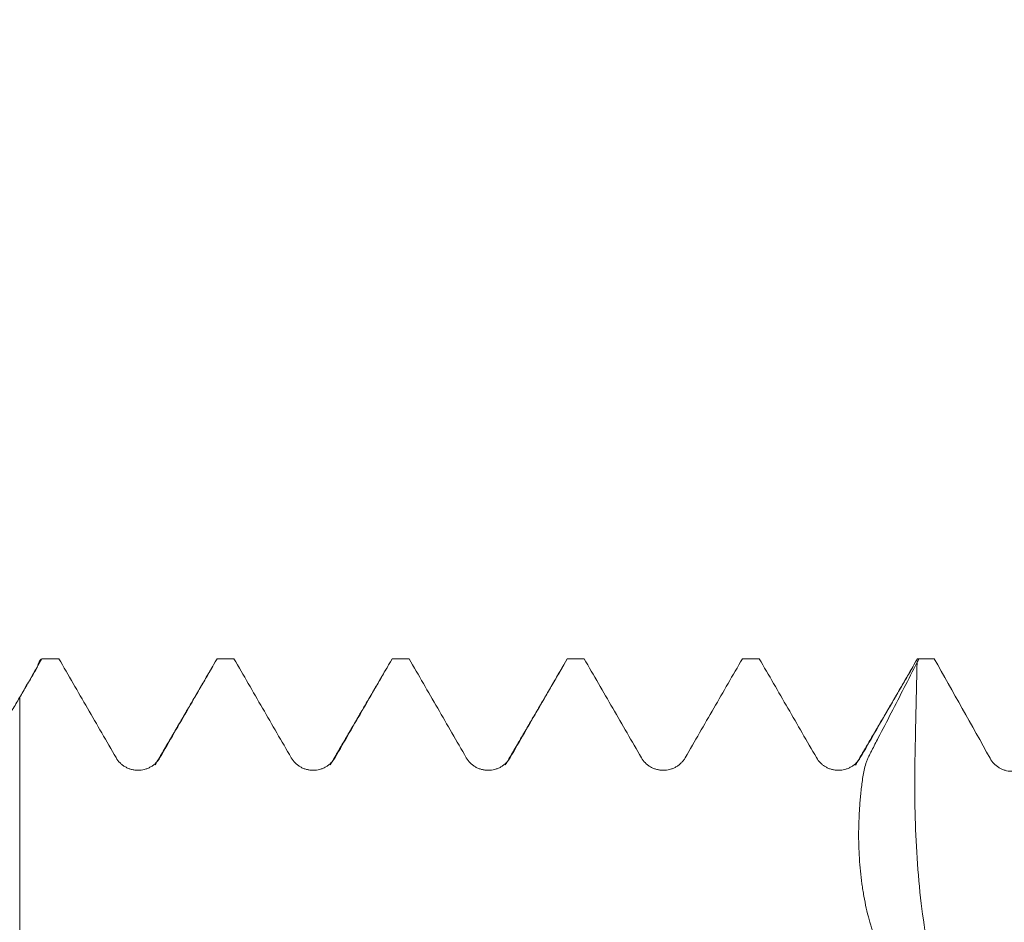
# Model space of a CAD drawing. Units: millimetres. Extents: x -48 to 92, y -82 to 27.
# Drawn here: x 56 to 64, y 3 to 11 of the extents above; entities that cross this region are included whole.
import ezdxf

# ---------------------------------------------------------------- set-up
doc = ezdxf.new("R2010")
doc.units = ezdxf.units.MM
doc.layers.add('1', color=4, linetype='Continuous')
doc.layers.add('SK2', color=7, linetype='Continuous')
doc.styles.add('iso_b_vert', font='simplex.shx')
doc.dimstyles.get("Standard").update_dxf_attribs({"dimtxt": 0.18, "dimasz": 0.18, "dimexe": 0.18, "dimexo": 0.0625, "dimgap": 0.09, "dimtad": 1, "dimzin": 0, "dimdsep": 52, "dimtxsty": 'Standard', "dimcen": 0.09, "dimadec": 0, "dimazin": 0, "dimtfac": 1, "dimtdec": 4, "dimtofl": 0, "dimtmove": 0, "dimatfit": 3, "dimfxl": 1, "dimtolj": 1, "dimtzin": 0, "dimarcsym": 0})

# ---------------------------------------------------------------- blocks, each defined once
blk = doc.blocks.new('_U2')
at = {"layer": 'SK2', "lineweight": 13}
for p, q in [((65.4, 1.5875), (65.4, 17.208389)), ((72, 6.658124), (72, 17.208389)), ((79.5, 15.208389), (57.9, 15.208389))]:
    blk.add_line(p, q, dxfattribs=at)
at = {"layer": 'SK2', "lineweight": 18}
for points in [[(65.4, 15.208389), (61.900002, 14.747606), (61.899998, 15.669173)], [(72, 15.208389), (75.499998, 15.669173), (75.500002, 14.747606)]]:
    blk.add_solid(points, dxfattribs=at)
at = {"layer": 'SK2', "lineweight": 18, "attachment_point": 7, "line_spacing_factor": 1.084337, "style": 'iso_b_vert'}
for s, insert, char_height in [('\\W0.7121;6.6', (66.459458, 23.093504), 3), ("\\W0.7095;'B'", (66.485958, 15.991023), 3.5)]:
    blk.add_mtext(s, dxfattribs=dict(at, insert=insert, char_height=char_height))

msp = doc.modelspace()

# ---------------------------------------------------------------- linework, layer by layer
at = {"layer": '1', "lineweight": 18}
for points, degree in [([(55.7621, 4.7406), (55.8256, 4.8506), (55.8892, 4.9606), (55.9527, 5.0706)], 3), ([(56.0979, 5.0706), (56.0495, 5.0706), (56.0011, 5.0706), (55.9527, 5.0706)], 3), ([(57.5979, 5.0706), (57.5495, 5.0706), (57.5011, 5.0706), (57.4527, 5.0706)], 3), ([(59.0979, 5.0706), (59.0494, 5.0706), (59.001, 5.0706), (58.9526, 5.0706)], 3), ([(60.5978, 5.0706), (60.5495, 5.0706), (60.5011, 5.0706), (60.4527, 5.0706)], 3), ([(62.098, 5.0706), (62.0497, 5.0706), (62.0013, 5.0706), (61.9529, 5.0706)], 3), ([(63.4494, 5.0387), (63.4549, 5.0494), (63.4603, 5.06), (63.4657, 5.0706)], 3), ([(63.4657, 5.0706), (63.4614, 5.0706), (63.457, 5.0706), (63.4527, 5.0706)], 3), ([(63.5968, 5.0705), (63.5531, 5.0706), (63.5094, 5.0706), (63.4657, 5.0706)], 3), ([(63.5968, 5.0705), (63.7574, 4.7869), (63.9171, 4.5027), (64.0754, 4.2177)], 3), ([(55.9152, 5.0018), (55.6683, 4.5792), (55.4214, 4.1577)], 2), ([(57.4163, 5.0064), (57.1696, 4.5836), (56.9227, 4.1619)], 2), ([(58.9165, 5.0072), (58.6698, 4.5844), (58.423, 4.1626)], 2), ([(60.416, 5.0052), (60.1692, 4.5824), (59.9223, 4.1607)], 2), ([(63.4153, 5.0029), (63.1686, 4.5803), (62.9218, 4.1589)], 2)]:
    msp.add_open_spline(points, degree=degree, dxfattribs=at)
for points, knots in [([(55.9118, 4.996), (55.9148, 5.0068), (55.9178, 5.0164), (55.9314, 5.0552), (55.942, 5.0704), (55.9527, 5.0706)], [0, 0, 0, 0, 0.217146, 0.217146, 1, 1, 1, 1]), ([(56.0979, 5.0706), (56.1795, 4.9294), (56.2611, 4.7882), (56.3836, 4.5764), (56.4244, 4.5058), (56.506, 4.3646), (56.5469, 4.294), (56.5877, 4.2234)], [0, 0, 0, 0, 0.5, 0.5, 0.75, 0.75, 1, 1, 1, 1]), ([(56.9634, 4.2234), (57.0042, 4.294), (57.045, 4.3646), (57.1265, 4.5058), (57.1673, 4.5764), (57.2896, 4.7882), (57.3712, 4.9294), (57.4527, 5.0706)], [0, 0, 0, 0, 0.25, 0.25, 0.5, 0.5, 1, 1, 1, 1]), ([(57.5979, 5.0706), (57.6795, 4.9294), (57.7611, 4.7882), (57.8836, 4.5763), (57.9244, 4.5057), (58.006, 4.3645), (58.0469, 4.2939), (58.0877, 4.2233)], [0, 0, 0, 0, 0.5, 0.5, 0.75, 0.75, 1, 1, 1, 1]), ([(58.4634, 4.2235), (58.5042, 4.2941), (58.545, 4.3646), (58.6265, 4.5058), (58.6673, 4.5764), (58.7896, 4.7882), (58.8711, 4.9294), (58.9526, 5.0706)], [0, 0, 0, 0, 0.25, 0.25, 0.5, 0.5, 1, 1, 1, 1]), ([(59.0979, 5.0706), (59.1795, 4.9294), (59.2611, 4.7881), (59.3836, 4.5763), (59.4244, 4.5057), (59.506, 4.3645), (59.5469, 4.2939), (59.5877, 4.2233)], [0, 0, 0, 0, 0.5, 0.5, 0.75, 0.75, 1, 1, 1, 1]), ([(59.9634, 4.2234), (60.0042, 4.294), (60.045, 4.3646), (60.1266, 4.5058), (60.1673, 4.5764), (60.2897, 4.7882), (60.3712, 4.9294), (60.4527, 5.0706)], [0, 0, 0, 0, 0.25, 0.25, 0.5, 0.5, 1, 1, 1, 1]), ([(60.5978, 5.0706), (60.6795, 4.9294), (60.7611, 4.7881), (60.8836, 4.5762), (60.9244, 4.5056), (61.0061, 4.3644), (61.0469, 4.2938), (61.0878, 4.2232)], [0, 0, 0, 0, 0.5, 0.5, 0.75, 0.75, 1, 1, 1, 1]), ([(61.4634, 4.2232), (61.5043, 4.2938), (61.545, 4.3645), (61.6266, 4.5057), (61.6674, 4.5763), (61.7898, 4.7881), (61.8713, 4.9294), (61.9529, 5.0706)], [0, 0, 0, 0, 0.25, 0.25, 0.5, 0.5, 1, 1, 1, 1]), ([(62.098, 5.0706), (62.1796, 4.9294), (62.2612, 4.7882), (62.3837, 4.5764), (62.4245, 4.5058), (62.5061, 4.3646), (62.547, 4.294), (62.5878, 4.2234)], [0, 0, 0, 0, 0.5, 0.5, 0.75, 0.75, 1, 1, 1, 1]), ([(62.9635, 4.2235), (63.0043, 4.2941), (63.0451, 4.3647), (63.1266, 4.5059), (63.1674, 4.5765), (63.2897, 4.7882), (63.3712, 4.9294), (63.4527, 5.0706)], [0, 0, 0, 0, 0.25, 0.25, 0.5, 0.5, 1, 1, 1, 1]), ([(63.3186, 2.3024), (63.3068, 2.315), (63.2762, 2.3499), (63.2481, 2.3869), (63.2145, 2.4352), (63.1986, 2.4603), (63.1684, 2.5122), (63.154, 2.5391), (63.1266, 2.5947), (63.1136, 2.6235), (63.0893, 2.6822), (63.0781, 2.7122), (63.0573, 2.7736), (63.0477, 2.805), (63.0213, 2.9011), (63.0065, 2.9678), (62.9908, 3.0545), (62.9878, 3.072), (62.9821, 3.1074), (62.9794, 3.1252), (62.9719, 3.179), (62.9676, 3.2152), (62.9568, 3.3247), (62.9521, 3.399), (62.9492, 3.5124), (62.9489, 3.5506), (62.9496, 3.6275), (62.9506, 3.6663), (62.9531, 3.7251), (62.9541, 3.7447), (62.9564, 3.784), (62.9578, 3.8036), (62.9623, 3.8625), (62.9659, 3.9017), (62.9744, 3.9801), (62.9792, 4.0192), (62.9882, 4.0778), (62.9915, 4.0974), (62.9999, 4.1361), (63.0051, 4.1554), (63.0146, 4.184), (63.0181, 4.1936), (63.0257, 4.2124), (63.0297, 4.2216), (63.0383, 4.2399), (63.0429, 4.2489), (63.0521, 4.2669), (63.0751, 4.3118), (63.0983, 4.3566), (63.1541, 4.4641), (63.1914, 4.5358), (63.3025, 4.7511), (63.376, 4.8949), (63.4494, 5.0387)], [0, 0, 0, 0, 0.022299, 0.059903, 0.059903, 0.097507, 0.097507, 0.135111, 0.135111, 0.172715, 0.172715, 0.210319, 0.210319, 0.247922, 0.247922, 0.32313, 0.32313, 0.341932, 0.341932, 0.360734, 0.360734, 0.398338, 0.398338, 0.473546, 0.473546, 0.51115, 0.51115, 0.548753, 0.548753, 0.567555, 0.567555, 0.586357, 0.586357, 0.623961, 0.623961, 0.661565, 0.661565, 0.680367, 0.680367, 0.699169, 0.699169, 0.70857, 0.70857, 0.717971, 0.717971, 0.727372, 0.727372, 0.736773, 0.774377, 0.774377, 0.849584, 0.849584, 1, 1, 1, 1]), ([(55.7621, 4.7406), (55.7621, 4.6667), (55.7621, 4.4891), (55.7621, 4.2855), (55.7621, 4.1303), (55.7621, 4.0284), (55.7621, 3.8551), (55.7621, 3.4984), (55.7621, 2.9977), (55.7621, 2.478), (55.7621, 2.1913), (55.7621, 2.0489), (55.7621, 1.9635), (55.7621, 1.8437), (55.7621, 1.7719), (55.7621, 1.8503), (55.7621, 1.993), (55.7621, 2.0868), (55.7621, 2.1654), (55.7621, 2.1993), (55.7621, 2.2333), (55.7621, 2.2402)], [0, 0, 0, 0, 0.038902, 0.093422, 0.107052, 0.120682, 0.147942, 0.202463, 0.311503, 0.420544, 0.529585, 0.556845, 0.584105, 0.638626, 0.747666, 0.856707, 0.911227, 0.965748, 0.965748, 0.993008, 1, 1, 1, 1]), ([(56.5877, 4.2234), (56.5973, 4.2069), (56.6088, 4.1919), (56.6288, 4.1719), (56.6361, 4.1656), (56.6511, 4.1541), (56.6668, 4.1436), (56.6837, 4.1353), (56.7013, 4.128), (56.7103, 4.1249), (56.7286, 4.1201), (56.7378, 4.1182), (56.7565, 4.1158), (56.7661, 4.1151), (56.7945, 4.1151), (56.8132, 4.1176), (56.8407, 4.1249), (56.8498, 4.128), (56.8672, 4.1352), (56.8757, 4.1394), (56.892, 4.1488), (56.8999, 4.154), (56.9151, 4.1656), (56.9293, 4.1781), (56.9417, 4.1922), (56.9533, 4.2072), (56.9586, 4.2152), (56.9634, 4.2234)], [0, 0, 0, 0, 0.125, 0.125, 0.1875, 0.1875, 0.25, 0.3125, 0.3125, 0.375, 0.375, 0.4375, 0.4375, 0.5, 0.5, 0.625, 0.625, 0.6875, 0.6875, 0.75, 0.75, 0.8125, 0.8125, 0.875, 0.9375, 0.9375, 1, 1, 1, 1]), ([(58.0877, 4.2233), (58.0973, 4.2068), (58.1088, 4.1919), (58.1288, 4.1718), (58.1361, 4.1655), (58.1511, 4.154), (58.1668, 4.1436), (58.1837, 4.1352), (58.2013, 4.1279), (58.2104, 4.1249), (58.2286, 4.12), (58.2378, 4.1182), (58.2565, 4.1157), (58.2661, 4.1151), (58.2946, 4.1151), (58.3132, 4.1176), (58.3407, 4.1249), (58.3498, 4.128), (58.3673, 4.1352), (58.3757, 4.1394), (58.392, 4.1488), (58.4, 4.154), (58.4151, 4.1656), (58.4293, 4.1781), (58.4417, 4.1922), (58.4533, 4.2072), (58.4586, 4.2152), (58.4634, 4.2235)], [0, 0, 0, 0, 0.125, 0.125, 0.1875, 0.1875, 0.25, 0.3125, 0.3125, 0.375, 0.375, 0.4375, 0.4375, 0.5, 0.5, 0.625, 0.625, 0.6875, 0.6875, 0.75, 0.75, 0.8125, 0.8125, 0.875, 0.9375, 0.9375, 1, 1, 1, 1]), ([(59.5877, 4.2233), (59.5973, 4.2067), (59.6088, 4.1918), (59.6289, 4.1718), (59.6361, 4.1655), (59.6511, 4.1539), (59.6668, 4.1435), (59.6838, 4.1351), (59.7013, 4.1279), (59.7104, 4.1248), (59.7286, 4.12), (59.7378, 4.1181), (59.7565, 4.1157), (59.7661, 4.115), (59.7946, 4.115), (59.8132, 4.1175), (59.8408, 4.1248), (59.8498, 4.1279), (59.8673, 4.1351), (59.8757, 4.1393), (59.8921, 4.1487), (59.9, 4.154), (59.9151, 4.1655), (59.9293, 4.178), (59.9418, 4.1921), (59.9533, 4.2071), (59.9586, 4.2151), (59.9634, 4.2234)], [0, 0, 0, 0, 0.125, 0.125, 0.1875, 0.1875, 0.25, 0.3125, 0.3125, 0.375, 0.375, 0.4375, 0.4375, 0.5, 0.5, 0.625, 0.625, 0.6875, 0.6875, 0.75, 0.75, 0.8125, 0.8125, 0.875, 0.9375, 0.9375, 1, 1, 1, 1]), ([(61.0878, 4.2232), (61.0973, 4.2066), (61.1088, 4.1917), (61.1289, 4.1717), (61.1361, 4.1654), (61.1512, 4.1539), (61.1668, 4.1434), (61.1838, 4.1351), (61.2014, 4.1278), (61.2104, 4.1247), (61.2286, 4.1199), (61.2379, 4.118), (61.2566, 4.1156), (61.2661, 4.1149), (61.2946, 4.1149), (61.3133, 4.1174), (61.3408, 4.1247), (61.3498, 4.1278), (61.3673, 4.135), (61.3757, 4.1392), (61.3921, 4.1486), (61.4, 4.1538), (61.4151, 4.1654), (61.4293, 4.1779), (61.4418, 4.192), (61.4533, 4.207), (61.4587, 4.215), (61.4634, 4.2232)], [0, 0, 0, 0, 0.125, 0.125, 0.1875, 0.1875, 0.25, 0.3125, 0.3125, 0.375, 0.375, 0.4375, 0.4375, 0.5, 0.5, 0.625, 0.625, 0.6875, 0.6875, 0.75, 0.75, 0.8125, 0.8125, 0.875, 0.9375, 0.9375, 1, 1, 1, 1]), ([(62.5878, 4.2234), (62.5974, 4.2069), (62.6089, 4.192), (62.6289, 4.1719), (62.6362, 4.1656), (62.6512, 4.1541), (62.6669, 4.1436), (62.6838, 4.1353), (62.7014, 4.128), (62.7105, 4.125), (62.7287, 4.1201), (62.7379, 4.1183), (62.7566, 4.1158), (62.7662, 4.1152), (62.7947, 4.1152), (62.8133, 4.1176), (62.8408, 4.125), (62.8499, 4.1281), (62.8673, 4.1353), (62.8758, 4.1394), (62.8921, 4.1488), (62.9, 4.1541), (62.9152, 4.1657), (62.9294, 4.1782), (62.9418, 4.1923), (62.9534, 4.2073), (62.9587, 4.2153), (62.9635, 4.2235)], [0, 0, 0, 0, 0.125, 0.125, 0.1875, 0.1875, 0.25, 0.3125, 0.3125, 0.375, 0.375, 0.4375, 0.4375, 0.5, 0.5, 0.625, 0.625, 0.6875, 0.6875, 0.75, 0.75, 0.8125, 0.8125, 0.875, 0.9375, 0.9375, 1, 1, 1, 1]), ([(64.0754, 4.2177), (64.0846, 4.2012), (64.0957, 4.1862), (64.115, 4.166), (64.1219, 4.1596), (64.1365, 4.1478), (64.1517, 4.1371), (64.1681, 4.1285), (64.1852, 4.1209), (64.1941, 4.1176), (64.2209, 4.1097), (64.2392, 4.1068), (64.277, 4.106), (64.2955, 4.108), (64.3229, 4.1148), (64.332, 4.1178), (64.3496, 4.1248), (64.3581, 4.1288), (64.3745, 4.1381), (64.3824, 4.1433), (64.3977, 4.1548), (64.405, 4.1611), (64.4185, 4.1745), (64.4248, 4.1816), (64.4364, 4.1967), (64.4418, 4.2047), (64.4467, 4.213)], [0, 0, 0, 0, 0.125, 0.125, 0.1875, 0.1875, 0.25, 0.3125, 0.3125, 0.375, 0.375, 0.5, 0.5, 0.625, 0.625, 0.6875, 0.6875, 0.75, 0.75, 0.8125, 0.8125, 0.875, 0.875, 0.9375, 0.9375, 1, 1, 1, 1])]:
    msp.add_open_spline(points, degree=3, knots=knots, dxfattribs=at)
at = {"layer": '1', "lineweight": 13}
msp.add_open_spline([(63.4494, 5.0387), (63.4494, 5.0371), (63.4445, 4.8129), (63.4385, 4.5373), (63.4325, 4.2634), (63.4289, 4.0969), (63.4278, 3.8531), (63.4407, 3.4634), (63.4715, 3.067), (63.514, 2.7457), (63.5472, 2.5708), (63.5602, 2.5105)], degree=3, knots=[0, 0, 0, 0, 0.001821, 0.248407, 0.305312, 0.305312, 0.457058, 0.608804, 0.760549, 0.912295, 1, 1, 1, 1], dxfattribs=at)

# ---------------------------------------------------------------- dimensions: what is measured, and where the dimension line sits
at = {"layer": 'SK2', "lineweight": 18}
dim = msp.add_linear_dim(base=(65.4, 15.2084), p1=(72, 5.0706), p2=(65.4, 0), dimstyle='Standard', override={"dimtxt": 3, "dimasz": 3.5, "dimexe": 2, "dimexo": 1.5875, "dimgap": 1.5, "dimtad": 1, "dimtih": 1, "dimtoh": 0, "dimdec": 3, "dimlfac": 1, "dimzin": 8, "dimdsep": 46, "dimlunit": 2, "dimpost": '<>', "dimtxsty": 'iso_b_vert', "dimsah": 1, "dimse1": 0, "dimse2": 0, "dimsd1": 0, "dimsd2": 0, "dimclrd": 2, "dimclre": 2, "dimclrt": 2, "dimtol": 0, "dimtm": -0.1, "dimtfac": 1.166667, "dimtdec": 3, "dimtofl": 1, "dimtmove": 0, "dimtzin": 8, "dimlwd": 13, "dimlwe": 13}, dxfattribs=at)
dim.commit()
dim.dimension.update_dxf_attribs({"geometry": '_U2', "text_midpoint": (68.7, 15.2084)})

doc.saveas('drawing.dxf')
